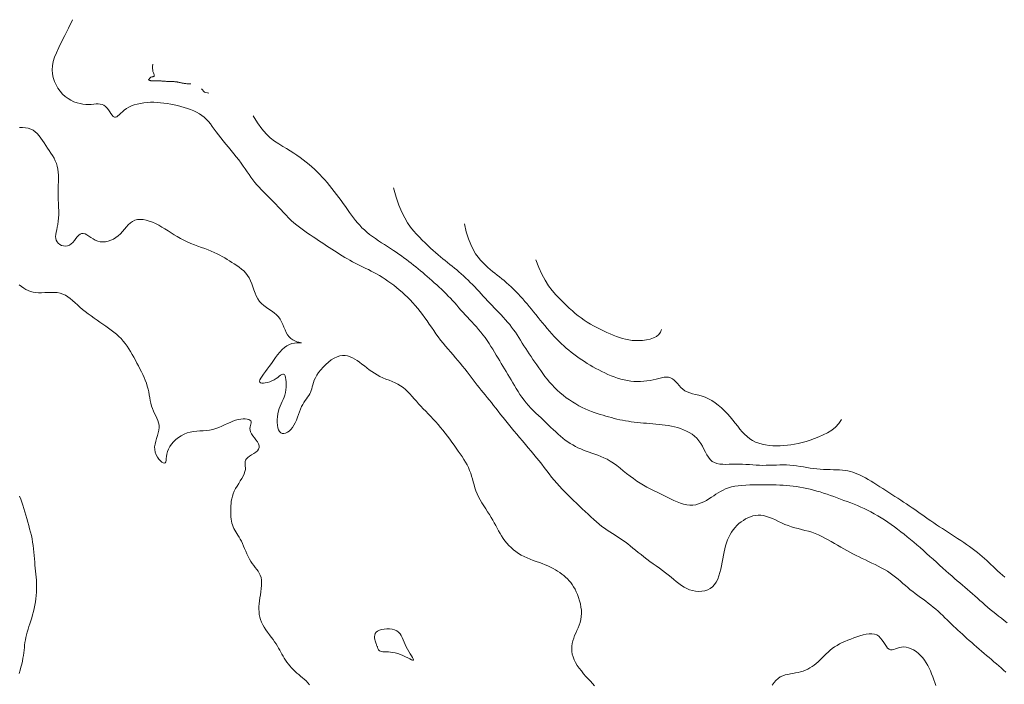
# Model space of a CAD drawing. Units: metres. Extents: x 364306 to 365868, y 4307171 to 4308686.
# Drawn here: x 364666 to 364721, y 4308276 to 4308313 of the extents above; entities that cross this region are included whole.
import ezdxf

# ---------------------------------------------------------------- set-up
doc = ezdxf.new("R2010")
doc.units = ezdxf.units.M
for name, color, linetype in [('6_50', 1, 'Continuous'), ('7_00', 7, 'Continuous'), ('7_50', 1, 'Continuous'), ('8_00', 7, 'Continuous'), ('8_50', 1, 'Continuous'), ('9_00', 7, 'Continuous')]:
    doc.layers.add(name, color=color, linetype=linetype)

msp = doc.modelspace()

# ---------------------------------------------------------------- linework, layer by layer
at = {"layer": '6_50', "color": 1, "linetype": 'Continuous', "lineweight": 0, "true_color": 0xff0000, "elevation": -6.5, "flags": 128}
msp.add_lwpolyline([(364694.9, 4308300), (364695.057, 4308299.574), (364695.23, 4308299.195), (364695.416, 4308298.859), (364695.609, 4308298.561), (364695.808, 4308298.297), (364696.008, 4308298.061), (364696.205, 4308297.85), (364696.396, 4308297.657), (364696.579, 4308297.481), (364696.754, 4308297.317), (364696.923, 4308297.166), (364697.088, 4308297.025), (364697.252, 4308296.894), (364697.415, 4308296.77), (364697.581, 4308296.653), (364697.75, 4308296.542), (364697.925, 4308296.434), (364698.104, 4308296.331), (364698.286, 4308296.232), (364698.47, 4308296.138), (364698.655, 4308296.048), (364698.838, 4308295.964), (364699.02, 4308295.884), (364699.198, 4308295.811), (364699.372, 4308295.743), (364699.542, 4308295.681), (364699.712, 4308295.628), (364699.883, 4308295.583), (364700.058, 4308295.547), (364700.237, 4308295.522), (364700.424, 4308295.509), (364700.62, 4308295.509), (364700.825, 4308295.522), (364701.033, 4308295.551), (364701.236, 4308295.596), (364701.424, 4308295.661), (364701.589, 4308295.745), (364701.723, 4308295.851), (364701.818, 4308295.981), (364701.864, 4308296.136)], dxfattribs=at)
at = {"layer": '7_00', "color": 18, "linetype": 'Continuous', "lineweight": 0, "true_color": 0x000000, "elevation": -7, "flags": 128}
msp.add_lwpolyline([(364690.929, 4308302), (364691.037, 4308301.55), (364691.156, 4308301.166), (364691.282, 4308300.841), (364691.415, 4308300.567), (364691.551, 4308300.337), (364691.69, 4308300.142), (364691.83, 4308299.976), (364691.968, 4308299.83), (364692.103, 4308299.698), (364692.237, 4308299.577), (364692.368, 4308299.464), (364692.497, 4308299.357), (364692.626, 4308299.254), (364692.754, 4308299.154), (364692.882, 4308299.052), (364693.011, 4308298.949), (364693.141, 4308298.841), (364693.271, 4308298.728), (364693.402, 4308298.611), (364693.532, 4308298.49), (364693.662, 4308298.365), (364693.791, 4308298.236), (364693.918, 4308298.105), (364694.044, 4308297.97), (364694.168, 4308297.832), (364694.291, 4308297.692), (364694.412, 4308297.549), (364694.533, 4308297.404), (364694.654, 4308297.256), (364694.775, 4308297.107), (364694.896, 4308296.956), (364695.019, 4308296.804), (364695.144, 4308296.65), (364695.271, 4308296.496), (364695.399, 4308296.342), (364695.528, 4308296.189), (364695.658, 4308296.038), (364695.789, 4308295.89), (364695.921, 4308295.746), (364696.053, 4308295.606), (364696.185, 4308295.471), (364696.319, 4308295.341), (364696.453, 4308295.216), (364696.588, 4308295.095), (364696.725, 4308294.978), (364696.864, 4308294.864), (364697.004, 4308294.755), (364697.148, 4308294.648), (364697.294, 4308294.544), (364697.443, 4308294.443), (364697.595, 4308294.344), (364697.749, 4308294.248), (364697.906, 4308294.154), (364698.066, 4308294.062), (364698.229, 4308293.972), (364698.394, 4308293.884), (364698.561, 4308293.798), (364698.731, 4308293.715), (364698.903, 4308293.635), (364699.078, 4308293.56), (364699.254, 4308293.491), (364699.432, 4308293.428), (364699.613, 4308293.373), (364699.795, 4308293.328), (364699.978, 4308293.292), (364700.162, 4308293.265), (364700.346, 4308293.248), (364700.529, 4308293.241), (364700.711, 4308293.242), (364700.891, 4308293.253), (364701.067, 4308293.272), (364701.239, 4308293.3), (364701.407, 4308293.336), (364701.569, 4308293.375), (364701.725, 4308293.415), (364701.874, 4308293.449), (364702.014, 4308293.474), (364702.147, 4308293.485), (364702.269, 4308293.478), (364702.382, 4308293.448), (364702.483, 4308293.393), (364702.578, 4308293.316), (364702.667, 4308293.224), (364702.756, 4308293.122), (364702.847, 4308293.016), (364702.943, 4308292.911), (364703.049, 4308292.814), (364703.167, 4308292.73), (364703.299, 4308292.663), (364703.445, 4308292.61), (364703.603, 4308292.564), (364703.769, 4308292.523), (364703.943, 4308292.479), (364704.123, 4308292.428), (364704.305, 4308292.365), (364704.488, 4308292.284), (364704.67, 4308292.182), (364704.851, 4308292.061), (364705.028, 4308291.923), (364705.201, 4308291.772), (364705.369, 4308291.611), (364705.531, 4308291.443), (364705.685, 4308291.271), (364705.832, 4308291.098), (364705.97, 4308290.928), (364706.102, 4308290.762), (364706.231, 4308290.603), (364706.359, 4308290.451), (364706.49, 4308290.309), (364706.625, 4308290.179), (364706.769, 4308290.063), (364706.923, 4308289.962), (364707.09, 4308289.878), (364707.269, 4308289.81), (364707.457, 4308289.757), (364707.652, 4308289.717), (364707.853, 4308289.69), (364708.056, 4308289.674), (364708.26, 4308289.668), (364708.463, 4308289.671), (364708.663, 4308289.681), (364708.861, 4308289.699), (364709.06, 4308289.725), (364709.261, 4308289.76), (364709.466, 4308289.803), (364709.677, 4308289.855), (364709.896, 4308289.917), (364710.125, 4308289.988), (364710.364, 4308290.07), (364710.609, 4308290.164), (364710.854, 4308290.272), (364711.094, 4308290.398), (364711.321, 4308290.544), (364711.531, 4308290.712), (364711.718, 4308290.905), (364711.875, 4308291.125)], dxfattribs=at)
at = {"layer": '7_50', "color": 1, "linetype": 'Continuous', "lineweight": 0, "true_color": 0xff0000, "elevation": -7.5, "flags": 128}
msp.add_lwpolyline([(364687, 4308304), (364687.145, 4308303.478), (364687.297, 4308303.032), (364687.454, 4308302.653), (364687.616, 4308302.33), (364687.78, 4308302.055), (364687.946, 4308301.819), (364688.111, 4308301.613), (364688.274, 4308301.426), (364688.435, 4308301.252), (364688.592, 4308301.089), (364688.746, 4308300.934), (364688.896, 4308300.789), (364689.044, 4308300.651), (364689.188, 4308300.521), (364689.33, 4308300.397), (364689.468, 4308300.279), (364689.604, 4308300.167), (364689.737, 4308300.058), (364689.867, 4308299.952), (364689.996, 4308299.849), (364690.124, 4308299.746), (364690.251, 4308299.644), (364690.377, 4308299.54), (364690.503, 4308299.435), (364690.629, 4308299.326), (364690.755, 4308299.215), (364690.881, 4308299.102), (364691.007, 4308298.985), (364691.132, 4308298.866), (364691.256, 4308298.745), (364691.379, 4308298.621), (364691.501, 4308298.496), (364691.622, 4308298.368), (364691.742, 4308298.239), (364691.861, 4308298.109), (364691.98, 4308297.978), (364692.099, 4308297.846), (364692.219, 4308297.715), (364692.341, 4308297.584), (364692.464, 4308297.453), (364692.588, 4308297.324), (364692.714, 4308297.195), (364692.841, 4308297.066), (364692.966, 4308296.936), (364693.091, 4308296.806), (364693.212, 4308296.674), (364693.33, 4308296.54), (364693.444, 4308296.403), (364693.553, 4308296.262), (364693.658, 4308296.119), (364693.759, 4308295.974), (364693.857, 4308295.827), (364693.953, 4308295.678), (364694.048, 4308295.528), (364694.143, 4308295.378), (364694.238, 4308295.227), (364694.334, 4308295.077), (364694.432, 4308294.926), (364694.531, 4308294.776), (364694.632, 4308294.624), (364694.735, 4308294.472), (364694.84, 4308294.318), (364694.947, 4308294.163), (364695.057, 4308294.006), (364695.169, 4308293.846), (364695.285, 4308293.686), (364695.405, 4308293.525), (364695.529, 4308293.365), (364695.659, 4308293.207), (364695.795, 4308293.051), (364695.938, 4308292.899), (364696.088, 4308292.751), (364696.247, 4308292.609), (364696.412, 4308292.473), (364696.582, 4308292.343), (364696.757, 4308292.22), (364696.934, 4308292.104), (364697.112, 4308291.996), (364697.29, 4308291.896), (364697.467, 4308291.804), (364697.64, 4308291.722), (364697.811, 4308291.647), (364697.978, 4308291.58), (364698.144, 4308291.518), (364698.307, 4308291.463), (364698.467, 4308291.411), (364698.626, 4308291.363), (364698.783, 4308291.318), (364698.939, 4308291.275), (364699.093, 4308291.233), (364699.248, 4308291.194), (364699.402, 4308291.156), (364699.557, 4308291.121), (364699.713, 4308291.089), (364699.872, 4308291.059), (364700.032, 4308291.032), (364700.196, 4308291.008), (364700.362, 4308290.987), (364700.53, 4308290.968), (364700.7, 4308290.95), (364700.871, 4308290.934), (364701.044, 4308290.919), (364701.217, 4308290.904), (364701.39, 4308290.89), (364701.562, 4308290.875), (364701.735, 4308290.859), (364701.907, 4308290.84), (364702.079, 4308290.818), (364702.25, 4308290.792), (364702.421, 4308290.761), (364702.592, 4308290.723), (364702.762, 4308290.678), (364702.931, 4308290.625), (364703.098, 4308290.563), (364703.261, 4308290.491), (364703.418, 4308290.408), (364703.568, 4308290.313), (364703.708, 4308290.206), (364703.836, 4308290.086), (364703.952, 4308289.952), (364704.053, 4308289.804), (364704.144, 4308289.646), (364704.228, 4308289.484), (364704.309, 4308289.324), (364704.391, 4308289.171), (364704.478, 4308289.03), (364704.575, 4308288.906), (364704.685, 4308288.806), (364704.812, 4308288.734), (364704.953, 4308288.685), (364705.108, 4308288.656), (364705.273, 4308288.643), (364705.447, 4308288.641), (364705.628, 4308288.645), (364705.813, 4308288.651), (364706, 4308288.655), (364706.188, 4308288.654), (364706.375, 4308288.647), (364706.563, 4308288.637), (364706.75, 4308288.624), (364706.938, 4308288.611), (364707.125, 4308288.6), (364707.313, 4308288.59), (364707.5, 4308288.585), (364707.688, 4308288.586), (364707.875, 4308288.59), (364708.063, 4308288.596), (364708.25, 4308288.603), (364708.438, 4308288.608), (364708.625, 4308288.61), (364708.813, 4308288.608), (364709, 4308288.598), (364709.188, 4308288.58), (364709.375, 4308288.556), (364709.563, 4308288.527), (364709.75, 4308288.495), (364709.938, 4308288.463), (364710.125, 4308288.432), (364710.313, 4308288.405), (364710.5, 4308288.383), (364710.687, 4308288.367), (364710.874, 4308288.357), (364711.058, 4308288.352), (364711.24, 4308288.348), (364711.417, 4308288.345), (364711.59, 4308288.34), (364711.757, 4308288.333), (364711.917, 4308288.32), (364712.069, 4308288.302), (364712.216, 4308288.277), (364712.357, 4308288.245), (364712.496, 4308288.206), (364712.634, 4308288.159), (364712.771, 4308288.104), (364712.911, 4308288.041), (364713.054, 4308287.97), (364713.201, 4308287.89), (364713.353, 4308287.802), (364713.509, 4308287.709), (364713.668, 4308287.61), (364713.83, 4308287.507), (364713.994, 4308287.401), (364714.159, 4308287.293), (364714.325, 4308287.185), (364714.492, 4308287.077), (364714.659, 4308286.97), (364714.825, 4308286.863), (364714.99, 4308286.757), (364715.153, 4308286.651), (364715.315, 4308286.546), (364715.473, 4308286.44), (364715.629, 4308286.335), (364715.781, 4308286.23), (364715.931, 4308286.126), (364716.079, 4308286.021), (364716.227, 4308285.917), (364716.374, 4308285.812), (364716.522, 4308285.707), (364716.673, 4308285.602), (364716.826, 4308285.497), (364716.983, 4308285.391), (364717.143, 4308285.285), (364717.306, 4308285.179), (364717.471, 4308285.072), (364717.638, 4308284.965), (364717.807, 4308284.857), (364717.976, 4308284.749), (364718.146, 4308284.64), (364718.315, 4308284.53), (364718.483, 4308284.42), (364718.65, 4308284.309), (364718.813, 4308284.198), (364718.973, 4308284.086), (364719.127, 4308283.975), (364719.276, 4308283.863), (364719.418, 4308283.751), (364719.553, 4308283.64), (364719.681, 4308283.528), (364719.805, 4308283.416), (364719.926, 4308283.303), (364720.045, 4308283.19), (364720.164, 4308283.076), (364720.284, 4308282.96), (364720.407, 4308282.843), (364720.535, 4308282.724), (364720.666, 4308282.605), (364720.801, 4308282.486), (364720.939, 4308282.369)], dxfattribs=at)
at = {"layer": '8_00', "color": 18, "linetype": 'Continuous', "lineweight": 0, "true_color": 0x000000, "elevation": -8, "flags": 128}
for points in [[(364673.64, 4308310.86), (364673.621, 4308310.734), (364673.617, 4308310.624), (364673.626, 4308310.531), (364673.642, 4308310.451), (364673.663, 4308310.385), (364673.684, 4308310.33), (364673.701, 4308310.285), (364673.71, 4308310.25), (364673.709, 4308310.222), (364673.699, 4308310.202), (364673.681, 4308310.186), (364673.657, 4308310.175), (364673.63, 4308310.166), (364673.602, 4308310.159), (364673.574, 4308310.153), (364673.548, 4308310.146), (364673.527, 4308310.138), (364673.509, 4308310.128), (364673.495, 4308310.116), (364673.483, 4308310.104), (364673.473, 4308310.092), (364673.464, 4308310.08), (364673.456, 4308310.068), (364673.448, 4308310.057), (364673.439, 4308310.047), (364673.43, 4308310.039), (364673.421, 4308310.031), (364673.414, 4308310.023), (364673.407, 4308310.017), (364673.403, 4308310.011), (364673.401, 4308310.004), (364673.402, 4308309.998), (364673.406, 4308309.992), (364673.414, 4308309.986), (364673.423, 4308309.98), (364673.435, 4308309.974), (364673.448, 4308309.968), (364673.461, 4308309.963), (364673.475, 4308309.958), (364673.487, 4308309.954), (364673.499, 4308309.951), (364673.511, 4308309.948), (364673.523, 4308309.946), (364673.536, 4308309.944), (364673.552, 4308309.943), (364673.572, 4308309.942), (364673.595, 4308309.942), (364673.623, 4308309.941), (364673.657, 4308309.941), (364673.696, 4308309.94), (364673.737, 4308309.94), (364673.78, 4308309.94), (364673.823, 4308309.94), (364673.865, 4308309.939), (364673.904, 4308309.939), (364673.938, 4308309.939), (364673.967, 4308309.938), (364673.992, 4308309.937), (364674.014, 4308309.936), (364674.034, 4308309.935), (364674.054, 4308309.934), (364674.076, 4308309.932), (364674.1, 4308309.93), (364674.129, 4308309.927), (364674.163, 4308309.924), (364674.202, 4308309.921), (364674.245, 4308309.918), (364674.291, 4308309.914), (364674.34, 4308309.911), (364674.39, 4308309.907), (364674.442, 4308309.904), (364674.494, 4308309.902), (364674.545, 4308309.9), (364674.596, 4308309.898), (364674.644, 4308309.897), (364674.691, 4308309.896), (364674.735, 4308309.895), (364674.776, 4308309.894), (364674.814, 4308309.893), (364674.847, 4308309.891), (364674.876, 4308309.889), (364674.902, 4308309.887), (364674.925, 4308309.884), (364674.946, 4308309.881), (364674.967, 4308309.877), (364674.987, 4308309.873), (364675.009, 4308309.868), (364675.033, 4308309.862), (364675.06, 4308309.856), (364675.09, 4308309.85), (364675.122, 4308309.843), (364675.156, 4308309.836), (364675.192, 4308309.829), (364675.228, 4308309.822), (364675.265, 4308309.815), (364675.303, 4308309.808), (364675.34, 4308309.801), (364675.379, 4308309.795), (364675.421, 4308309.789), (364675.468, 4308309.783), (364675.522, 4308309.778), (364675.583, 4308309.773), (364675.654, 4308309.768), (364675.737, 4308309.763)], [(364676.333, 4308309.5), (364676.5, 4308309.308), (364676.75, 4308309.25)], [(364679.2, 4308308), (364679.439, 4308307.6), (364679.679, 4308307.268), (364679.919, 4308306.995), (364680.157, 4308306.772), (364680.391, 4308306.587), (364680.62, 4308306.433), (364680.842, 4308306.298), (364681.056, 4308306.174), (364681.259, 4308306.051), (364681.453, 4308305.929), (364681.637, 4308305.807), (364681.815, 4308305.683), (364681.985, 4308305.558), (364682.149, 4308305.43), (364682.307, 4308305.3), (364682.461, 4308305.167), (364682.611, 4308305.029), (364682.758, 4308304.888), (364682.902, 4308304.743), (364683.043, 4308304.594), (364683.18, 4308304.442), (364683.316, 4308304.286), (364683.449, 4308304.127), (364683.579, 4308303.964), (364683.708, 4308303.798), (364683.835, 4308303.63), (364683.96, 4308303.461), (364684.083, 4308303.291), (364684.204, 4308303.123), (364684.322, 4308302.956), (364684.439, 4308302.793), (364684.553, 4308302.635), (364684.665, 4308302.481), (364684.776, 4308302.333), (364684.889, 4308302.189), (364685.003, 4308302.05), (364685.122, 4308301.915), (364685.246, 4308301.783), (364685.377, 4308301.656), (364685.517, 4308301.531), (364685.666, 4308301.41), (364685.824, 4308301.291), (364685.987, 4308301.175), (364686.155, 4308301.061), (364686.325, 4308300.95), (364686.495, 4308300.84), (364686.663, 4308300.732), (364686.827, 4308300.626), (364686.987, 4308300.521), (364687.14, 4308300.418), (364687.289, 4308300.315), (364687.434, 4308300.213), (364687.575, 4308300.111), (364687.712, 4308300.01), (364687.846, 4308299.909), (364687.978, 4308299.807), (364688.108, 4308299.705), (364688.236, 4308299.602), (364688.363, 4308299.498), (364688.49, 4308299.393), (364688.616, 4308299.286), (364688.743, 4308299.178), (364688.87, 4308299.068), (364688.999, 4308298.956), (364689.129, 4308298.842), (364689.261, 4308298.725), (364689.392, 4308298.606), (364689.524, 4308298.486), (364689.655, 4308298.364), (364689.784, 4308298.24), (364689.911, 4308298.115), (364690.036, 4308297.988), (364690.157, 4308297.86), (364690.276, 4308297.732), (364690.393, 4308297.602), (364690.509, 4308297.472), (364690.624, 4308297.341), (364690.74, 4308297.21), (364690.858, 4308297.078), (364690.977, 4308296.946), (364691.099, 4308296.814), (364691.222, 4308296.681), (364691.347, 4308296.547), (364691.473, 4308296.411), (364691.597, 4308296.272), (364691.721, 4308296.13), (364691.843, 4308295.984), (364691.961, 4308295.834), (364692.077, 4308295.678), (364692.189, 4308295.519), (364692.297, 4308295.357), (364692.403, 4308295.193), (364692.506, 4308295.029), (364692.605, 4308294.865), (364692.703, 4308294.703), (364692.798, 4308294.544), (364692.89, 4308294.389), (364692.981, 4308294.237), (364693.071, 4308294.087), (364693.16, 4308293.938), (364693.249, 4308293.789), (364693.339, 4308293.639), (364693.429, 4308293.488), (364693.52, 4308293.333), (364693.614, 4308293.175), (364693.71, 4308293.015), (364693.808, 4308292.852), (364693.911, 4308292.689), (364694.017, 4308292.527), (364694.128, 4308292.366), (364694.245, 4308292.209), (364694.367, 4308292.055), (364694.495, 4308291.906), (364694.628, 4308291.762), (364694.765, 4308291.621), (364694.904, 4308291.484), (364695.045, 4308291.35), (364695.187, 4308291.217), (364695.328, 4308291.086), (364695.467, 4308290.955), (364695.603, 4308290.825), (364695.736, 4308290.695), (364695.868, 4308290.568), (364695.999, 4308290.443), (364696.13, 4308290.322), (364696.261, 4308290.205), (364696.394, 4308290.094), (364696.528, 4308289.989), (364696.664, 4308289.891), (364696.804, 4308289.8), (364696.946, 4308289.716), (364697.09, 4308289.637), (364697.237, 4308289.564), (364697.387, 4308289.496), (364697.54, 4308289.433), (364697.695, 4308289.374), (364697.852, 4308289.319), (364698.012, 4308289.264), (364698.175, 4308289.209), (364698.341, 4308289.149), (364698.509, 4308289.083), (364698.679, 4308289.008), (364698.852, 4308288.921), (364699.028, 4308288.819), (364699.206, 4308288.702), (364699.387, 4308288.572), (364699.57, 4308288.431), (364699.754, 4308288.285), (364699.939, 4308288.136), (364700.126, 4308287.989), (364700.313, 4308287.846), (364700.5, 4308287.712), (364700.688, 4308287.589), (364700.875, 4308287.476), (364701.063, 4308287.371), (364701.25, 4308287.273), (364701.438, 4308287.18), (364701.625, 4308287.089), (364701.813, 4308287), (364702, 4308286.91), (364702.187, 4308286.818), (364702.374, 4308286.727), (364702.56, 4308286.639), (364702.744, 4308286.559), (364702.925, 4308286.489), (364703.103, 4308286.433), (364703.278, 4308286.393), (364703.449, 4308286.374), (364703.615, 4308286.377), (364703.776, 4308286.401), (364703.932, 4308286.442), (364704.083, 4308286.498), (364704.23, 4308286.565), (364704.372, 4308286.642), (364704.51, 4308286.724), (364704.642, 4308286.809), (364704.77, 4308286.895), (364704.897, 4308286.98), (364705.023, 4308287.062), (364705.153, 4308287.14), (364705.288, 4308287.212), (364705.432, 4308287.278), (364705.586, 4308287.336), (364705.754, 4308287.385), (364705.937, 4308287.423), (364706.134, 4308287.451), (364706.34, 4308287.472), (364706.554, 4308287.486), (364706.773, 4308287.494), (364706.994, 4308287.498), (364707.214, 4308287.5), (364707.431, 4308287.5), (364707.641, 4308287.5), (364707.846, 4308287.499), (364708.046, 4308287.497), (364708.241, 4308287.494), (364708.434, 4308287.488), (364708.624, 4308287.479), (364708.812, 4308287.467), (364709, 4308287.451), (364709.187, 4308287.43), (364709.375, 4308287.405), (364709.562, 4308287.375), (364709.75, 4308287.341), (364709.937, 4308287.302), (364710.125, 4308287.259), (364710.312, 4308287.212), (364710.5, 4308287.16), (364710.688, 4308287.105), (364710.875, 4308287.045), (364711.063, 4308286.983), (364711.25, 4308286.918), (364711.438, 4308286.851), (364711.625, 4308286.782), (364711.813, 4308286.713), (364712, 4308286.642), (364712.188, 4308286.571), (364712.375, 4308286.5), (364712.563, 4308286.426), (364712.75, 4308286.35), (364712.938, 4308286.271), (364713.125, 4308286.186), (364713.313, 4308286.097), (364713.5, 4308286.001), (364713.687, 4308285.898), (364713.875, 4308285.789), (364714.062, 4308285.674), (364714.248, 4308285.554), (364714.433, 4308285.429), (364714.618, 4308285.3), (364714.801, 4308285.168), (364714.983, 4308285.032), (364715.163, 4308284.895), (364715.342, 4308284.755), (364715.52, 4308284.613), (364715.698, 4308284.468), (364715.875, 4308284.32), (364716.053, 4308284.169), (364716.232, 4308284.014), (364716.412, 4308283.856), (364716.593, 4308283.695), (364716.775, 4308283.532), (364716.956, 4308283.367), (364717.136, 4308283.203), (364717.314, 4308283.041), (364717.489, 4308282.883), (364717.66, 4308282.729), (364717.825, 4308282.581), (364717.985, 4308282.441), (364718.14, 4308282.307), (364718.29, 4308282.178), (364718.436, 4308282.054), (364718.579, 4308281.932), (364718.719, 4308281.813), (364718.858, 4308281.694), (364718.995, 4308281.574), (364719.132, 4308281.454), (364719.269, 4308281.332), (364719.407, 4308281.209), (364719.546, 4308281.086), (364719.686, 4308280.961), (364719.829, 4308280.837), (364719.974, 4308280.712), (364720.122, 4308280.587), (364720.274, 4308280.463), (364720.428, 4308280.339), (364720.585, 4308280.215), (364720.743, 4308280.091), (364720.902, 4308279.966), (364721.06, 4308279.841)]]:
    msp.add_lwpolyline(points, dxfattribs=at)
at = {"layer": '8_50', "color": 1, "linetype": 'Continuous', "lineweight": 0, "true_color": 0xff0000, "elevation": -8.5, "flags": 128}
for points in [[(364669.167, 4308313.333), (364668.943, 4308312.865), (364668.741, 4308312.456), (364668.563, 4308312.098), (364668.409, 4308311.782), (364668.281, 4308311.5), (364668.181, 4308311.245), (364668.108, 4308311.007), (364668.065, 4308310.779), (364668.052, 4308310.553), (364668.068, 4308310.332), (364668.11, 4308310.117), (364668.175, 4308309.909), (364668.261, 4308309.712), (364668.366, 4308309.528), (364668.488, 4308309.358), (364668.623, 4308309.206), (364668.77, 4308309.072), (364668.926, 4308308.957), (364669.088, 4308308.86), (364669.255, 4308308.78), (364669.424, 4308308.718), (364669.592, 4308308.671), (364669.757, 4308308.64), (364669.917, 4308308.624), (364670.069, 4308308.622), (364670.214, 4308308.629), (364670.35, 4308308.64), (364670.479, 4308308.651), (364670.6, 4308308.655), (364670.714, 4308308.647), (364670.819, 4308308.623), (364670.917, 4308308.578), (364671.007, 4308308.508), (364671.09, 4308308.418), (364671.167, 4308308.318), (364671.24, 4308308.214), (364671.308, 4308308.115), (364671.374, 4308308.028), (364671.437, 4308307.961), (364671.5, 4308307.922), (364671.563, 4308307.916), (364671.628, 4308307.94), (364671.696, 4308307.988), (364671.771, 4308308.056), (364671.853, 4308308.136), (364671.945, 4308308.223), (364672.049, 4308308.312), (364672.167, 4308308.398), (364672.299, 4308308.474), (364672.445, 4308308.541), (364672.603, 4308308.599), (364672.771, 4308308.647), (364672.946, 4308308.685), (364673.128, 4308308.715), (364673.313, 4308308.735), (364673.5, 4308308.745), (364673.688, 4308308.747), (364673.875, 4308308.74), (364674.063, 4308308.725), (364674.25, 4308308.703), (364674.438, 4308308.675), (364674.625, 4308308.641), (364674.813, 4308308.602), (364675, 4308308.559), (364675.187, 4308308.512), (364675.373, 4308308.461), (364675.555, 4308308.405), (364675.733, 4308308.342), (364675.904, 4308308.273), (364676.066, 4308308.196), (364676.219, 4308308.111), (364676.361, 4308308.016), (364676.491, 4308307.911), (364676.61, 4308307.797), (364676.722, 4308307.673), (364676.83, 4308307.541), (364676.936, 4308307.401), (364677.045, 4308307.253), (364677.157, 4308307.099), (364677.278, 4308306.938), (364677.408, 4308306.771), (364677.545, 4308306.599), (364677.689, 4308306.424), (364677.835, 4308306.247), (364677.982, 4308306.069), (364678.127, 4308305.892), (364678.268, 4308305.715), (364678.403, 4308305.542), (364678.529, 4308305.372), (364678.647, 4308305.206), (364678.76, 4308305.044), (364678.869, 4308304.887), (364678.976, 4308304.733), (364679.082, 4308304.584), (364679.19, 4308304.44), (364679.3, 4308304.3), (364679.415, 4308304.165), (364679.534, 4308304.033), (364679.657, 4308303.903), (364679.784, 4308303.773), (364679.913, 4308303.643), (364680.046, 4308303.511), (364680.181, 4308303.375), (364680.318, 4308303.235), (364680.457, 4308303.089), (364680.597, 4308302.939), (364680.739, 4308302.786), (364680.883, 4308302.633), (364681.028, 4308302.481), (364681.174, 4308302.333), (364681.321, 4308302.19), (364681.47, 4308302.053), (364681.62, 4308301.926), (364681.77, 4308301.806), (364681.922, 4308301.692), (364682.073, 4308301.584), (364682.225, 4308301.48), (364682.377, 4308301.378), (364682.528, 4308301.279), (364682.679, 4308301.179), (364682.83, 4308301.08), (364682.979, 4308300.98), (364683.128, 4308300.88), (364683.276, 4308300.781), (364683.423, 4308300.682), (364683.57, 4308300.585), (364683.715, 4308300.49), (364683.86, 4308300.397), (364684.004, 4308300.307), (364684.148, 4308300.219), (364684.291, 4308300.134), (364684.434, 4308300.051), (364684.578, 4308299.971), (364684.721, 4308299.893), (364684.866, 4308299.816), (364685.01, 4308299.742), (364685.156, 4308299.669), (364685.303, 4308299.598), (364685.451, 4308299.525), (364685.601, 4308299.452), (364685.752, 4308299.376), (364685.904, 4308299.297), (364686.058, 4308299.214), (364686.213, 4308299.125), (364686.37, 4308299.03), (364686.528, 4308298.928), (364686.687, 4308298.821), (364686.846, 4308298.707), (364687.005, 4308298.588), (364687.162, 4308298.464), (364687.318, 4308298.334), (364687.472, 4308298.199), (364687.623, 4308298.06), (364687.772, 4308297.915), (364687.917, 4308297.767), (364688.06, 4308297.613), (364688.201, 4308297.456), (364688.338, 4308297.294), (364688.472, 4308297.128), (364688.603, 4308296.958), (364688.731, 4308296.785), (364688.857, 4308296.608), (364688.981, 4308296.43), (364689.105, 4308296.25), (364689.229, 4308296.07), (364689.354, 4308295.892), (364689.482, 4308295.715), (364689.612, 4308295.542), (364689.746, 4308295.372), (364689.882, 4308295.205), (364690.021, 4308295.041), (364690.16, 4308294.88), (364690.299, 4308294.721), (364690.437, 4308294.563), (364690.572, 4308294.406), (364690.704, 4308294.25), (364690.832, 4308294.094), (364690.956, 4308293.938), (364691.077, 4308293.783), (364691.195, 4308293.63), (364691.31, 4308293.479), (364691.423, 4308293.33), (364691.534, 4308293.184), (364691.644, 4308293.042), (364691.753, 4308292.903), (364691.862, 4308292.766), (364691.971, 4308292.631), (364692.082, 4308292.495), (364692.194, 4308292.357), (364692.309, 4308292.215), (364692.427, 4308292.069), (364692.549, 4308291.917), (364692.676, 4308291.757), (364692.807, 4308291.59), (364692.943, 4308291.417), (364693.082, 4308291.24), (364693.226, 4308291.058), (364693.373, 4308290.874), (364693.524, 4308290.687), (364693.679, 4308290.5), (364693.836, 4308290.313), (364693.996, 4308290.125), (364694.157, 4308289.938), (364694.318, 4308289.751), (364694.478, 4308289.565), (364694.636, 4308289.379), (364694.791, 4308289.195), (364694.94, 4308289.01), (364695.085, 4308288.827), (364695.226, 4308288.646), (364695.363, 4308288.465), (364695.499, 4308288.287), (364695.635, 4308288.11), (364695.772, 4308287.936), (364695.911, 4308287.765), (364696.054, 4308287.596), (364696.202, 4308287.43), (364696.354, 4308287.267), (364696.51, 4308287.107), (364696.668, 4308286.948), (364696.829, 4308286.791), (364696.99, 4308286.635), (364697.153, 4308286.48), (364697.315, 4308286.326), (364697.477, 4308286.171), (364697.637, 4308286.018), (364697.796, 4308285.868), (364697.954, 4308285.721), (364698.11, 4308285.58), (364698.264, 4308285.445), (364698.417, 4308285.317), (364698.567, 4308285.198), (364698.715, 4308285.089), (364698.862, 4308284.987), (364699.006, 4308284.892), (364699.15, 4308284.8), (364699.292, 4308284.711), (364699.433, 4308284.621), (364699.573, 4308284.528), (364699.714, 4308284.432), (364699.854, 4308284.329), (364699.995, 4308284.221), (364700.137, 4308284.108), (364700.282, 4308283.991), (364700.429, 4308283.871), (364700.58, 4308283.749), (364700.736, 4308283.625), (364700.897, 4308283.5), (364701.063, 4308283.375), (364701.234, 4308283.25), (364701.407, 4308283.125), (364701.581, 4308283), (364701.754, 4308282.875), (364701.924, 4308282.75), (364702.09, 4308282.625), (364702.25, 4308282.5), (364702.403, 4308282.375), (364702.55, 4308282.253), (364702.693, 4308282.134), (364702.835, 4308282.022), (364702.978, 4308281.919), (364703.123, 4308281.826), (364703.274, 4308281.745), (364703.432, 4308281.679), (364703.597, 4308281.63), (364703.769, 4308281.599), (364703.942, 4308281.587), (364704.114, 4308281.594), (364704.281, 4308281.622), (364704.438, 4308281.673), (364704.584, 4308281.746), (364704.713, 4308281.843), (364704.823, 4308281.964), (364704.916, 4308282.107), (364704.994, 4308282.267), (364705.059, 4308282.442), (364705.113, 4308282.627), (364705.16, 4308282.819), (364705.2, 4308283.014), (364705.237, 4308283.21), (364705.273, 4308283.402), (364705.309, 4308283.59), (364705.346, 4308283.773), (364705.386, 4308283.951), (364705.431, 4308284.123), (364705.481, 4308284.289), (364705.539, 4308284.448), (364705.604, 4308284.6), (364705.679, 4308284.745), (364705.763, 4308284.882), (364705.856, 4308285.011), (364705.956, 4308285.131), (364706.063, 4308285.244), (364706.175, 4308285.348), (364706.294, 4308285.444), (364706.417, 4308285.53), (364706.544, 4308285.608), (364706.674, 4308285.676), (364706.809, 4308285.732), (364706.948, 4308285.775), (364707.091, 4308285.804), (364707.237, 4308285.817), (364707.387, 4308285.813), (364707.542, 4308285.792), (364707.7, 4308285.751), (364707.862, 4308285.695), (364708.027, 4308285.627), (364708.196, 4308285.551), (364708.369, 4308285.47), (364708.544, 4308285.388), (364708.723, 4308285.309), (364708.904, 4308285.237), (364709.088, 4308285.175), (364709.274, 4308285.12), (364709.461, 4308285.07), (364709.65, 4308285.023), (364709.838, 4308284.975), (364710.027, 4308284.925), (364710.214, 4308284.868), (364710.4, 4308284.803), (364710.584, 4308284.727), (364710.766, 4308284.642), (364710.946, 4308284.55), (364711.124, 4308284.452), (364711.3, 4308284.35), (364711.475, 4308284.247), (364711.648, 4308284.144), (364711.821, 4308284.043), (364711.991, 4308283.945), (364712.162, 4308283.851), (364712.332, 4308283.76), (364712.502, 4308283.672), (364712.672, 4308283.585), (364712.844, 4308283.5), (364713.017, 4308283.415), (364713.192, 4308283.331), (364713.37, 4308283.247), (364713.548, 4308283.162), (364713.726, 4308283.075), (364713.903, 4308282.986), (364714.077, 4308282.895), (364714.247, 4308282.8), (364714.412, 4308282.702), (364714.571, 4308282.599), (364714.722, 4308282.491), (364714.867, 4308282.378), (364715.006, 4308282.263), (364715.143, 4308282.146), (364715.277, 4308282.028), (364715.411, 4308281.911), (364715.545, 4308281.795), (364715.681, 4308281.681), (364715.821, 4308281.571), (364715.964, 4308281.464), (364716.108, 4308281.358), (364716.253, 4308281.253), (364716.399, 4308281.149), (364716.544, 4308281.044), (364716.686, 4308280.936), (364716.827, 4308280.827), (364716.964, 4308280.714), (364717.098, 4308280.598), (364717.229, 4308280.481), (364717.358, 4308280.362), (364717.484, 4308280.242), (364717.608, 4308280.123), (364717.731, 4308280.004), (364717.852, 4308279.886), (364717.972, 4308279.771), (364718.091, 4308279.657), (364718.211, 4308279.544), (364718.331, 4308279.432), (364718.452, 4308279.32), (364718.575, 4308279.207), (364718.7, 4308279.093), (364718.828, 4308278.977), (364718.959, 4308278.86), (364719.093, 4308278.741), (364719.229, 4308278.621), (364719.367, 4308278.5), (364719.506, 4308278.38), (364719.646, 4308278.26), (364719.785, 4308278.141), (364719.924, 4308278.024), (364720.061, 4308277.909), (364720.197, 4308277.795), (364720.332, 4308277.682), (364720.466, 4308277.568), (364720.598, 4308277.454), (364720.73, 4308277.337), (364720.86, 4308277.218), (364720.99, 4308277.095)], [(364666.211, 4308277.033), (364666.262, 4308277.21), (364666.31, 4308277.383), (364666.353, 4308277.552), (364666.392, 4308277.716), (364666.424, 4308277.875), (364666.449, 4308278.029), (364666.469, 4308278.177), (364666.486, 4308278.322), (364666.501, 4308278.465), (364666.516, 4308278.606), (364666.534, 4308278.747), (364666.556, 4308278.888), (364666.583, 4308279.031), (364666.618, 4308279.177), (364666.659, 4308279.326), (364666.706, 4308279.479), (364666.755, 4308279.634), (364666.807, 4308279.793), (364666.859, 4308279.956), (364666.91, 4308280.122), (364666.958, 4308280.292), (364667.003, 4308280.465), (364667.044, 4308280.642), (364667.08, 4308280.82), (364667.111, 4308281), (364667.137, 4308281.18), (364667.157, 4308281.358), (364667.171, 4308281.535), (364667.179, 4308281.708), (364667.18, 4308281.878), (364667.176, 4308282.046), (364667.167, 4308282.211), (364667.154, 4308282.375), (364667.139, 4308282.539), (364667.122, 4308282.704), (364667.106, 4308282.872), (364667.089, 4308283.042), (364667.074, 4308283.215), (364667.06, 4308283.393), (364667.045, 4308283.573), (364667.029, 4308283.755), (364667.01, 4308283.94), (364666.988, 4308284.126), (364666.961, 4308284.313), (364666.929, 4308284.5), (364666.89, 4308284.687), (364666.845, 4308284.875), (364666.796, 4308285.062), (364666.743, 4308285.25), (364666.688, 4308285.437), (364666.632, 4308285.625), (364666.575, 4308285.812), (364666.519, 4308286), (364666.464, 4308286.187), (364666.409, 4308286.37), (364666.355, 4308286.547), (364666.299, 4308286.714), (364666.241, 4308286.868)]]:
    msp.add_lwpolyline(points, dxfattribs=at)
at = {"layer": '9_00', "color": 18, "linetype": 'Continuous', "lineweight": 0, "true_color": 0x000000, "elevation": -9, "flags": 128}
for points in [[(364666.236, 4308307.353), (364666.405, 4308307.344), (364666.567, 4308307.328), (364666.719, 4308307.301), (364666.861, 4308307.257), (364666.99, 4308307.192), (364667.108, 4308307.106), (364667.217, 4308307.004), (364667.319, 4308306.888), (364667.416, 4308306.762), (364667.509, 4308306.627), (364667.602, 4308306.488), (364667.694, 4308306.347), (364667.789, 4308306.207), (364667.884, 4308306.067), (364667.977, 4308305.927), (364668.066, 4308305.786), (364668.148, 4308305.643), (364668.221, 4308305.497), (364668.283, 4308305.347), (364668.331, 4308305.192), (364668.364, 4308305.032), (364668.384, 4308304.867), (364668.394, 4308304.695), (364668.396, 4308304.519), (364668.392, 4308304.336), (364668.387, 4308304.148), (364668.381, 4308303.954), (364668.379, 4308303.754), (364668.381, 4308303.548), (364668.387, 4308303.339), (364668.395, 4308303.128), (364668.402, 4308302.918), (364668.407, 4308302.712), (364668.408, 4308302.511), (364668.401, 4308302.319), (364668.386, 4308302.136), (364668.362, 4308301.967), (364668.331, 4308301.809), (364668.299, 4308301.663), (364668.269, 4308301.527), (364668.247, 4308301.402), (364668.236, 4308301.287), (364668.241, 4308301.181), (364668.267, 4308301.083), (364668.316, 4308300.994), (364668.386, 4308300.915), (364668.473, 4308300.849), (364668.571, 4308300.799), (364668.678, 4308300.768), (364668.789, 4308300.758), (364668.899, 4308300.772), (364669.004, 4308300.812), (364669.102, 4308300.88), (364669.192, 4308300.969), (364669.277, 4308301.07), (364669.358, 4308301.175), (364669.437, 4308301.276), (364669.517, 4308301.363), (364669.598, 4308301.429), (364669.683, 4308301.465), (364669.774, 4308301.466), (364669.87, 4308301.435), (364669.971, 4308301.382), (364670.079, 4308301.313), (364670.193, 4308301.236), (364670.314, 4308301.159), (364670.441, 4308301.09), (364670.574, 4308301.037), (364670.715, 4308301.004), (364670.86, 4308300.994), (364671.008, 4308301.005), (364671.157, 4308301.035), (364671.304, 4308301.084), (364671.447, 4308301.151), (364671.585, 4308301.235), (364671.714, 4308301.334), (364671.835, 4308301.448), (364671.948, 4308301.57), (364672.057, 4308301.696), (364672.164, 4308301.821), (364672.273, 4308301.939), (364672.386, 4308302.044), (364672.507, 4308302.132), (364672.637, 4308302.196), (364672.779, 4308302.234), (364672.932, 4308302.246), (364673.094, 4308302.234), (364673.263, 4308302.202), (364673.436, 4308302.151), (364673.612, 4308302.085), (364673.789, 4308302.006), (364673.964, 4308301.917), (364674.137, 4308301.819), (364674.307, 4308301.716), (364674.477, 4308301.609), (364674.647, 4308301.5), (364674.819, 4308301.391), (364674.994, 4308301.284), (364675.173, 4308301.181), (364675.357, 4308301.083), (364675.548, 4308300.993), (364675.743, 4308300.91), (364675.94, 4308300.832), (364676.137, 4308300.758), (364676.332, 4308300.687), (364676.522, 4308300.618), (364676.706, 4308300.549), (364676.881, 4308300.479), (364677.045, 4308300.408), (364677.2, 4308300.335), (364677.347, 4308300.26), (364677.488, 4308300.183), (364677.624, 4308300.104), (364677.758, 4308300.023), (364677.891, 4308299.941), (364678.024, 4308299.857), (364678.158, 4308299.771), (364678.293, 4308299.682), (364678.426, 4308299.588), (364678.555, 4308299.488), (364678.677, 4308299.379), (364678.791, 4308299.262), (364678.894, 4308299.133), (364678.984, 4308298.991), (364679.061, 4308298.836), (364679.127, 4308298.671), (364679.187, 4308298.5), (364679.246, 4308298.326), (364679.307, 4308298.155), (364679.375, 4308297.989), (364679.455, 4308297.833), (364679.552, 4308297.69), (364679.667, 4308297.565), (364679.797, 4308297.453), (364679.937, 4308297.35), (364680.083, 4308297.253), (364680.228, 4308297.157), (364680.368, 4308297.058), (364680.497, 4308296.951), (364680.611, 4308296.833), (364680.706, 4308296.701), (364680.784, 4308296.558), (364680.852, 4308296.409), (364680.913, 4308296.257), (364680.973, 4308296.108), (364681.037, 4308295.966), (364681.109, 4308295.836), (364681.195, 4308295.722), (364681.296, 4308295.628), (364681.408, 4308295.553), (364681.524, 4308295.495), (364681.635, 4308295.451), (364681.735, 4308295.421), (364681.816, 4308295.402), (364681.869, 4308295.392), (364681.889, 4308295.389), (364681.869, 4308295.391), (364681.814, 4308295.394), (364681.729, 4308295.395), (364681.62, 4308295.389), (364681.494, 4308295.373), (364681.357, 4308295.342), (364681.214, 4308295.293), (364681.072, 4308295.222), (364680.936, 4308295.126), (364680.805, 4308295.009), (364680.68, 4308294.874), (364680.559, 4308294.726), (364680.441, 4308294.568), (364680.326, 4308294.406), (364680.213, 4308294.243), (364680.1, 4308294.083), (364679.988, 4308293.931), (364679.881, 4308293.788), (364679.782, 4308293.656), (364679.696, 4308293.536), (364679.627, 4308293.43), (364679.58, 4308293.339), (364679.558, 4308293.265), (364679.567, 4308293.208), (364679.608, 4308293.171), (364679.678, 4308293.152), (364679.77, 4308293.149), (364679.879, 4308293.161), (364679.999, 4308293.188), (364680.124, 4308293.226), (364680.249, 4308293.275), (364680.367, 4308293.333), (364680.473, 4308293.399), (364680.568, 4308293.467), (364680.652, 4308293.532), (364680.726, 4308293.588), (364680.79, 4308293.631), (364680.847, 4308293.655), (364680.896, 4308293.655), (364680.938, 4308293.625), (364680.974, 4308293.561), (364681.003, 4308293.469), (364681.025, 4308293.352), (364681.039, 4308293.219), (364681.044, 4308293.073), (364681.04, 4308292.922), (364681.026, 4308292.77), (364681, 4308292.625), (364680.963, 4308292.49), (364680.918, 4308292.363), (364680.866, 4308292.242), (364680.81, 4308292.122), (364680.753, 4308292.002), (364680.698, 4308291.878), (364680.648, 4308291.746), (364680.604, 4308291.604), (364680.57, 4308291.45), (364680.547, 4308291.287), (364680.534, 4308291.123), (364680.534, 4308290.961), (364680.546, 4308290.808), (364680.572, 4308290.67), (364680.612, 4308290.551), (364680.667, 4308290.458), (364680.736, 4308290.396), (364680.818, 4308290.362), (364680.91, 4308290.357), (364681.007, 4308290.378), (364681.106, 4308290.423), (364681.205, 4308290.491), (364681.301, 4308290.58), (364681.389, 4308290.688), (364681.467, 4308290.813), (364681.537, 4308290.952), (364681.601, 4308291.1), (364681.659, 4308291.255), (364681.716, 4308291.41), (364681.772, 4308291.564), (364681.829, 4308291.711), (364681.889, 4308291.847), (364681.954, 4308291.971), (364682.022, 4308292.082), (364682.091, 4308292.184), (364682.16, 4308292.28), (364682.226, 4308292.37), (364682.287, 4308292.459), (364682.342, 4308292.547), (364682.389, 4308292.639), (364682.426, 4308292.735), (364682.457, 4308292.837), (364682.486, 4308292.945), (364682.516, 4308293.059), (364682.552, 4308293.18), (364682.598, 4308293.307), (364682.658, 4308293.442), (364682.736, 4308293.584), (364682.835, 4308293.733), (364682.953, 4308293.885), (364683.086, 4308294.036), (364683.231, 4308294.181), (364683.385, 4308294.315), (364683.543, 4308294.435), (364683.703, 4308294.535), (364683.861, 4308294.611), (364684.015, 4308294.66), (364684.164, 4308294.682), (364684.309, 4308294.681), (364684.45, 4308294.658), (364684.588, 4308294.616), (364684.723, 4308294.558), (364684.855, 4308294.486), (364684.986, 4308294.403), (364685.116, 4308294.31), (364685.246, 4308294.211), (364685.376, 4308294.107), (364685.509, 4308294.001), (364685.645, 4308293.895), (364685.785, 4308293.793), (364685.931, 4308293.695), (364686.083, 4308293.604), (364686.243, 4308293.523), (364686.408, 4308293.448), (364686.577, 4308293.378), (364686.747, 4308293.31), (364686.915, 4308293.241), (364687.079, 4308293.168), (364687.238, 4308293.088), (364687.389, 4308293), (364687.53, 4308292.901), (364687.662, 4308292.791), (364687.788, 4308292.673), (364687.91, 4308292.547), (364688.029, 4308292.416), (364688.147, 4308292.281), (364688.266, 4308292.143), (364688.389, 4308292.004), (364688.516, 4308291.865), (364688.648, 4308291.726), (364688.783, 4308291.586), (364688.92, 4308291.444), (364689.059, 4308291.301), (364689.197, 4308291.154), (364689.336, 4308291.004), (364689.472, 4308290.85), (364689.606, 4308290.692), (364689.738, 4308290.53), (364689.867, 4308290.365), (364689.993, 4308290.199), (364690.117, 4308290.032), (364690.238, 4308289.866), (364690.356, 4308289.701), (364690.472, 4308289.539), (364690.585, 4308289.38), (364690.695, 4308289.224), (364690.8, 4308289.071), (364690.899, 4308288.918), (364690.992, 4308288.766), (364691.078, 4308288.614), (364691.155, 4308288.461), (364691.222, 4308288.306), (364691.28, 4308288.148), (364691.33, 4308287.988), (364691.376, 4308287.827), (364691.42, 4308287.663), (364691.466, 4308287.499), (364691.515, 4308287.333), (364691.572, 4308287.167), (364691.639, 4308287), (364691.718, 4308286.833), (364691.807, 4308286.667), (364691.905, 4308286.501), (364692.007, 4308286.337), (364692.112, 4308286.173), (364692.217, 4308286.012), (364692.32, 4308285.852), (364692.417, 4308285.694), (364692.507, 4308285.54), (364692.591, 4308285.387), (364692.672, 4308285.237), (364692.75, 4308285.09), (364692.829, 4308284.946), (364692.909, 4308284.804), (364692.993, 4308284.665), (364693.083, 4308284.528), (364693.181, 4308284.394), (364693.287, 4308284.263), (364693.4, 4308284.137), (364693.521, 4308284.016), (364693.65, 4308283.901), (364693.787, 4308283.793), (364693.931, 4308283.692), (364694.083, 4308283.6), (364694.243, 4308283.517), (364694.409, 4308283.442), (364694.579, 4308283.373), (364694.75, 4308283.308), (364694.922, 4308283.247), (364695.091, 4308283.188), (364695.257, 4308283.128), (364695.417, 4308283.067), (364695.569, 4308283.003), (364695.714, 4308282.935), (364695.852, 4308282.865), (364695.983, 4308282.791), (364696.108, 4308282.715), (364696.227, 4308282.634), (364696.34, 4308282.551), (364696.448, 4308282.465), (364696.551, 4308282.374), (364696.649, 4308282.28), (364696.743, 4308282.18), (364696.832, 4308282.073), (364696.916, 4308281.959), (364696.996, 4308281.836), (364697.072, 4308281.704), (364697.144, 4308281.56), (364697.211, 4308281.405), (364697.272, 4308281.241), (364697.326, 4308281.069), (364697.37, 4308280.893), (364697.403, 4308280.714), (364697.424, 4308280.536), (364697.43, 4308280.36), (364697.42, 4308280.189), (364697.393, 4308280.024), (364697.352, 4308279.866), (364697.299, 4308279.713), (364697.24, 4308279.564), (364697.176, 4308279.418), (364697.112, 4308279.274), (364697.051, 4308279.131), (364696.997, 4308278.987), (364696.952, 4308278.843), (364696.918, 4308278.697), (364696.898, 4308278.55), (364696.89, 4308278.402), (364696.898, 4308278.252), (364696.922, 4308278.1), (364696.963, 4308277.947), (364697.023, 4308277.792), (364697.102, 4308277.635), (364697.197, 4308277.477), (364697.305, 4308277.32), (364697.423, 4308277.166), (364697.548, 4308277.014), (364697.675, 4308276.868), (364697.803, 4308276.727), (364697.927, 4308276.594), (364698.044, 4308276.469), (364698.155, 4308276.35)], [(364682.332, 4308276.399), (364682.24, 4308276.51), (364682.144, 4308276.612), (364682.043, 4308276.705), (364681.94, 4308276.793), (364681.836, 4308276.879), (364681.732, 4308276.964), (364681.629, 4308277.052), (364681.529, 4308277.144), (364681.432, 4308277.241), (364681.338, 4308277.341), (364681.248, 4308277.444), (364681.163, 4308277.55), (364681.081, 4308277.657), (364681.005, 4308277.766), (364680.933, 4308277.875), (364680.867, 4308277.984), (364680.804, 4308278.094), (364680.743, 4308278.205), (364680.682, 4308278.318), (364680.618, 4308278.432), (364680.551, 4308278.549), (364680.477, 4308278.669), (364680.396, 4308278.792), (364680.306, 4308278.919), (364680.209, 4308279.049), (364680.108, 4308279.182), (364680.008, 4308279.318), (364679.91, 4308279.455), (364679.819, 4308279.594), (364679.736, 4308279.734), (364679.667, 4308279.875), (364679.612, 4308280.016), (364679.571, 4308280.157), (364679.544, 4308280.3), (364679.528, 4308280.445), (364679.522, 4308280.593), (364679.526, 4308280.745), (364679.538, 4308280.901), (364679.556, 4308281.063), (364679.579, 4308281.229), (364679.604, 4308281.399), (364679.628, 4308281.57), (364679.649, 4308281.74), (364679.664, 4308281.905), (364679.669, 4308282.064), (364679.662, 4308282.215), (364679.639, 4308282.354), (364679.599, 4308282.481), (364679.544, 4308282.597), (364679.477, 4308282.705), (364679.401, 4308282.81), (364679.319, 4308282.913), (364679.234, 4308283.019), (364679.149, 4308283.13), (364679.067, 4308283.25), (364678.992, 4308283.38), (364678.921, 4308283.52), (364678.854, 4308283.665), (364678.791, 4308283.813), (364678.73, 4308283.96), (364678.67, 4308284.105), (364678.609, 4308284.245), (364678.548, 4308284.375), (364678.484, 4308284.494), (364678.42, 4308284.604), (364678.356, 4308284.707), (364678.293, 4308284.803), (364678.234, 4308284.897), (364678.178, 4308284.989), (364678.128, 4308285.082), (364678.085, 4308285.177), (364678.049, 4308285.277), (364678.02, 4308285.382), (364677.998, 4308285.49), (364677.982, 4308285.603), (364677.97, 4308285.719), (364677.963, 4308285.838), (364677.959, 4308285.959), (364677.958, 4308286.083), (364677.96, 4308286.209), (364677.964, 4308286.337), (364677.974, 4308286.467), (364677.991, 4308286.599), (364678.016, 4308286.734), (364678.051, 4308286.87), (364678.097, 4308287.009), (364678.156, 4308287.149), (364678.229, 4308287.292), (364678.312, 4308287.436), (364678.4, 4308287.579), (364678.488, 4308287.72), (364678.572, 4308287.858), (364678.647, 4308287.991), (364678.708, 4308288.118), (364678.75, 4308288.237), (364678.771, 4308288.347), (364678.775, 4308288.449), (364678.769, 4308288.545), (364678.76, 4308288.633), (364678.756, 4308288.717), (364678.762, 4308288.797), (364678.785, 4308288.873), (364678.833, 4308288.947), (364678.91, 4308289.019), (364679.008, 4308289.091), (364679.12, 4308289.164), (364679.234, 4308289.239), (364679.343, 4308289.316), (364679.437, 4308289.398), (364679.506, 4308289.484), (364679.542, 4308289.577), (364679.537, 4308289.677), (364679.499, 4308289.782), (364679.436, 4308289.891), (364679.356, 4308290.002), (364679.27, 4308290.115), (364679.186, 4308290.226), (364679.113, 4308290.335), (364679.059, 4308290.441), (364679.033, 4308290.54), (364679.028, 4308290.634), (364679.038, 4308290.722), (364679.057, 4308290.803), (364679.076, 4308290.877), (364679.09, 4308290.944), (364679.09, 4308291.003), (364679.071, 4308291.054), (364679.027, 4308291.096), (364678.959, 4308291.129), (364678.871, 4308291.153), (364678.765, 4308291.165), (364678.644, 4308291.166), (364678.512, 4308291.155), (364678.372, 4308291.13), (364678.226, 4308291.09), (364678.078, 4308291.037), (364677.927, 4308290.973), (364677.773, 4308290.902), (364677.617, 4308290.827), (364677.457, 4308290.753), (364677.295, 4308290.684), (364677.128, 4308290.623), (364676.958, 4308290.575), (364676.785, 4308290.542), (364676.608, 4308290.52), (364676.43, 4308290.506), (364676.25, 4308290.495), (364676.07, 4308290.481), (364675.892, 4308290.461), (364675.715, 4308290.43), (364675.542, 4308290.383), (364675.372, 4308290.317), (364675.209, 4308290.233), (364675.055, 4308290.134), (364674.911, 4308290.022), (364674.782, 4308289.898), (364674.669, 4308289.767), (364674.574, 4308289.63), (364674.5, 4308289.489), (364674.448, 4308289.347), (364674.414, 4308289.21), (364674.393, 4308289.08), (364674.378, 4308288.962), (364674.365, 4308288.862), (364674.348, 4308288.783), (364674.32, 4308288.73), (364674.278, 4308288.708), (364674.216, 4308288.72), (364674.14, 4308288.763), (364674.056, 4308288.833), (364673.97, 4308288.927), (364673.889, 4308289.04), (364673.819, 4308289.169), (364673.766, 4308289.31), (364673.736, 4308289.458), (364673.734, 4308289.611), (364673.756, 4308289.766), (364673.793, 4308289.923), (364673.84, 4308290.08), (364673.89, 4308290.235), (364673.935, 4308290.388), (364673.97, 4308290.537), (364673.986, 4308290.681), (364673.98, 4308290.818), (364673.953, 4308290.951), (364673.91, 4308291.08), (364673.856, 4308291.208), (364673.795, 4308291.336), (364673.731, 4308291.466), (364673.669, 4308291.598), (364673.613, 4308291.736), (364673.567, 4308291.88), (364673.528, 4308292.029), (364673.495, 4308292.183), (364673.466, 4308292.34), (364673.437, 4308292.5), (364673.406, 4308292.662), (364673.37, 4308292.824), (364673.327, 4308292.986), (364673.276, 4308293.147), (364673.216, 4308293.307), (364673.149, 4308293.466), (364673.077, 4308293.625), (364672.999, 4308293.783), (364672.918, 4308293.942), (364672.835, 4308294.102), (364672.75, 4308294.262), (364672.665, 4308294.423), (364672.579, 4308294.584), (364672.491, 4308294.744), (364672.4, 4308294.902), (364672.306, 4308295.056), (364672.206, 4308295.207), (364672.101, 4308295.351), (364671.989, 4308295.489), (364671.87, 4308295.62), (364671.743, 4308295.744), (364671.61, 4308295.863), (364671.471, 4308295.978), (364671.326, 4308296.09), (364671.176, 4308296.201), (364671.021, 4308296.311), (364670.862, 4308296.421), (364670.7, 4308296.534), (364670.535, 4308296.649), (364670.37, 4308296.765), (364670.206, 4308296.883), (364670.044, 4308297.002), (364669.886, 4308297.123), (364669.732, 4308297.245), (364669.586, 4308297.369), (364669.447, 4308297.493), (364669.313, 4308297.615), (364669.183, 4308297.733), (364669.053, 4308297.843), (364668.922, 4308297.942), (364668.787, 4308298.029), (364668.645, 4308298.099), (364668.494, 4308298.149), (364668.332, 4308298.179), (364668.162, 4308298.192), (364667.987, 4308298.192), (364667.809, 4308298.185), (364667.631, 4308298.175), (364667.457, 4308298.166), (364667.289, 4308298.165), (364667.131, 4308298.175), (364666.983, 4308298.201), (364666.846, 4308298.241), (364666.716, 4308298.294), (364666.59, 4308298.359), (364666.468, 4308298.433), (364666.345, 4308298.514), (364666.22, 4308298.602)], [(364687.38, 4308278.085), (364687.522, 4308278.023), (364687.659, 4308277.958), (364687.785, 4308277.894), (364687.897, 4308277.837), (364687.989, 4308277.794), (364688.057, 4308277.768), (364688.097, 4308277.767), (364688.106, 4308277.793), (364688.086, 4308277.846), (364688.045, 4308277.921), (364687.987, 4308278.015), (364687.918, 4308278.124), (364687.844, 4308278.245), (364687.769, 4308278.373), (364687.7, 4308278.506), (364687.64, 4308278.639), (364687.587, 4308278.77), (364687.537, 4308278.897), (364687.485, 4308279.018), (364687.427, 4308279.13), (364687.359, 4308279.231), (364687.277, 4308279.318), (364687.177, 4308279.389), (364687.056, 4308279.442), (364686.919, 4308279.479), (364686.772, 4308279.498), (364686.622, 4308279.502), (364686.474, 4308279.49), (364686.336, 4308279.465), (364686.213, 4308279.426), (364686.111, 4308279.375), (364686.036, 4308279.312), (364685.985, 4308279.241), (364685.955, 4308279.163), (364685.942, 4308279.082), (364685.943, 4308279), (364685.953, 4308278.92), (364685.97, 4308278.845), (364685.99, 4308278.778), (364686.009, 4308278.72), (364686.027, 4308278.671), (364686.044, 4308278.63), (364686.059, 4308278.594), (364686.074, 4308278.562), (364686.088, 4308278.532), (364686.1, 4308278.502), (364686.111, 4308278.472), (364686.121, 4308278.44), (364686.132, 4308278.406), (364686.146, 4308278.372), (364686.165, 4308278.34), (364686.191, 4308278.309), (364686.226, 4308278.282), (364686.272, 4308278.26), (364686.332, 4308278.244), (364686.407, 4308278.235), (364686.495, 4308278.23), (364686.596, 4308278.227), (364686.709, 4308278.223), (364686.83, 4308278.214), (364686.959, 4308278.199), (364687.095, 4308278.174), (364687.236, 4308278.136), (364687.38, 4308278.085)], [(364708.019, 4308276.376), (364708.119, 4308276.52), (364708.227, 4308276.645), (364708.344, 4308276.75), (364708.469, 4308276.833), (364708.601, 4308276.896), (364708.739, 4308276.943), (364708.882, 4308276.979), (364709.026, 4308277.007), (364709.171, 4308277.031), (364709.316, 4308277.055), (364709.458, 4308277.083), (364709.597, 4308277.119), (364709.732, 4308277.162), (364709.863, 4308277.213), (364709.991, 4308277.271), (364710.114, 4308277.338), (364710.235, 4308277.412), (364710.351, 4308277.494), (364710.465, 4308277.584), (364710.575, 4308277.681), (364710.683, 4308277.784), (364710.79, 4308277.891), (364710.898, 4308278), (364711.007, 4308278.109), (364711.119, 4308278.216), (364711.235, 4308278.32), (364711.357, 4308278.417), (364711.486, 4308278.507), (364711.62, 4308278.59), (364711.761, 4308278.667), (364711.908, 4308278.74), (364712.06, 4308278.808), (364712.218, 4308278.874), (364712.38, 4308278.938), (364712.548, 4308279), (364712.719, 4308279.062), (364712.892, 4308279.12), (364713.065, 4308279.17), (364713.234, 4308279.209), (364713.397, 4308279.231), (364713.551, 4308279.235), (364713.694, 4308279.214), (364713.824, 4308279.167), (364713.937, 4308279.09), (364714.038, 4308278.99), (364714.127, 4308278.876), (364714.208, 4308278.755), (364714.283, 4308278.636), (364714.356, 4308278.528), (364714.429, 4308278.438), (364714.505, 4308278.375), (364714.586, 4308278.344), (364714.672, 4308278.342), (364714.765, 4308278.36), (364714.864, 4308278.391), (364714.969, 4308278.427), (364715.081, 4308278.463), (364715.199, 4308278.49), (364715.324, 4308278.5), (364715.456, 4308278.489), (364715.592, 4308278.456), (364715.73, 4308278.403), (364715.869, 4308278.332), (364716.005, 4308278.244), (364716.136, 4308278.143), (364716.26, 4308278.028), (364716.375, 4308277.903), (364716.479, 4308277.768), (364716.572, 4308277.626), (364716.656, 4308277.477), (364716.733, 4308277.323), (364716.803, 4308277.165), (364716.867, 4308277.004), (364716.928, 4308276.842), (364716.986, 4308276.681), (364717.043, 4308276.52), (364717.101, 4308276.361)]]:
    msp.add_lwpolyline(points, dxfattribs=at)

doc.saveas('drawing.dxf')
